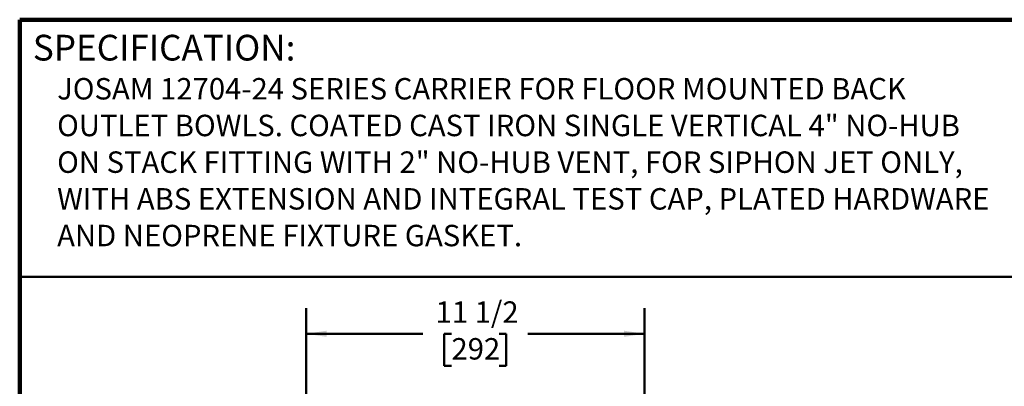
# Model space of a CAD drawing. Units: inches. Extents: x 0.2 to 8.4, y 0.1 to 10.9.
# Drawn here: x 0.4 to 5.2, y 9.2 to 10.9 of the extents above; entities that cross this region are included whole.
import ezdxf

# ---------------------------------------------------------------- set-up
doc = ezdxf.new("R2010")
doc.units = ezdxf.units.IN
doc.header["$MEASUREMENT"] = 0
doc.layers.add('WALL', color=7, linetype='Continuous', lineweight=50)
doc.styles.add('SLDTEXTSTYLE0', font='TXT', dxfattribs={"width": 0.605})
doc.dimstyles.new('SLDDIMSTYLE1', dxfattribs={"dimtxt": 0.101115, "dimasz": 0.1, "dimexe": 0, "dimexo": 0.0625, "dimgap": 0.025279, "dimtad": 0, "dimtih": 1, "dimtoh": 1, "dimdec": 6, "dimlfac": 7, "dimrnd": 1e-09, "dimzin": 12, "dimdsep": 46, "dimlunit": 5, "dimtxsty": 'SLDTEXTSTYLE0', "dimsah": 1, "dimcen": 0.09, "dimadec": 0, "dimazin": 3, "dimtfac": 1, "dimtdec": 3, "dimtofl": 0, "dimtmove": 0, "dimatfit": 3, "dimfxl": 0, "dimfrac": 2, "dimtolj": 1, "dimtzin": 12, "dimarcsym": 0})

# ---------------------------------------------------------------- blocks, each defined once
blk = doc.blocks.new('SW_NOTE_2')
at = {"layer": 'WALL', "color": 0, "char_height": 0.104167, "attachment_point": 1, "style": 'SLDTEXTSTYLE0'}
for s, insert in [('JOSAM 12704-24 SERIES CARRIER FOR FLOOR MOUNTED BACK', (0, 0.1343)), ('OUTLET BOWLS. COATED CAST IRON SINGLE VERTICAL 4" NO-HUB', (0, -0.044)), ('ON STACK FITTING WITH 2" NO-HUB VENT, FOR SIPHON JET ONLY,', (0, -0.2222)), ('WITH ABS EXTENSION AND INTEGRAL TEST CAP, PLATED HARDWARE', (0, -0.4005)), ('AND NEOPRENE FIXTURE GASKET.', (0, -0.5788))]:
    blk.add_mtext(s, dxfattribs=dict(at, insert=insert))
blk = doc.blocks.new('_D_2')
at = {"layer": 'WALL'}
for p, q in [((1.7887, 8.3333), (1.7887, 9.5365)), ((3.4315, 8.3333), (3.4315, 9.5365)), ((1.7887, 9.4115), (2.3555, 9.4115)), ((2.4943, 9.4115), (2.4596, 9.4115)), ((2.4596, 9.4115), (2.4596, 9.2562)), ((2.7258, 9.4115), (2.7605, 9.4115)), ((2.7605, 9.4115), (2.7605, 9.2562)), ((3.4315, 9.4115), (2.8647, 9.4115)), ((2.4596, 9.2562), (2.4943, 9.2562)), ((2.7605, 9.2562), (2.7258, 9.2562))]:
    blk.add_line(p, q, dxfattribs=at)
for points in [[(1.7887, 9.4115), (1.8887, 9.3965), (1.8887, 9.4265)], [(3.4315, 9.4115), (3.3315, 9.4265), (3.3315, 9.3965)]]:
    blk.add_solid(points, dxfattribs=at)
at = {"layer": 'WALL', "char_height": 0.10417, "attachment_point": 1, "style": 'SLDTEXTSTYLE0'}
for s, insert in [('11 1/2', (2.4172, 9.5689)), ('292', (2.4943, 9.3905))]:
    blk.add_mtext(s, dxfattribs=dict(at, insert=insert))

msp = doc.modelspace()

# ---------------------------------------------------------------- linework, layer by layer
at = {"color": 7, "linetype": 'Continuous', "lineweight": 100}
for p in [(8.3984375, 10.9375), (0.3984375, 0.0625)]:
    msp.add_line(p, (0.3984375, 10.9375), dxfattribs=at)
at = {"color": 7, "linetype": 'Continuous', "lineweight": 50}
msp.add_line((0.3984375, 9.6875), (8.3984375, 9.6875), dxfattribs=at)

# ---------------------------------------------------------------- block references
at = {"layer": 'WALL'}
msp.add_blockref('SW_NOTE_2', (0.58020988, 10.51959801), dxfattribs=at)

# ---------------------------------------------------------------- texts
at = {"color": 7, "linetype": 'Continuous', "lineweight": 0, "insert": (0.46220652, 10.86398487), "char_height": 0.125, "attachment_point": 1, "style": 'SLDTEXTSTYLE0'}
msp.add_mtext('SPECIFICATION:', dxfattribs=at)

# ---------------------------------------------------------------- dimensions: what is measured, and where the dimension line sits
at = {"layer": 'WALL'}
dim = msp.add_linear_dim(base=(1.78865307, 9.41152311), p1=(3.43151021, 8.2708374), p2=(1.78865307, 8.2708374), dimstyle='SLDDIMSTYLE1', dxfattribs=at)
dim.commit()
dim.dimension.update_dxf_attribs({"geometry": '_D_2', "text_midpoint": (2.61008164, 9.41152311), "dimtype": 160})

doc.saveas('drawing.dxf')
